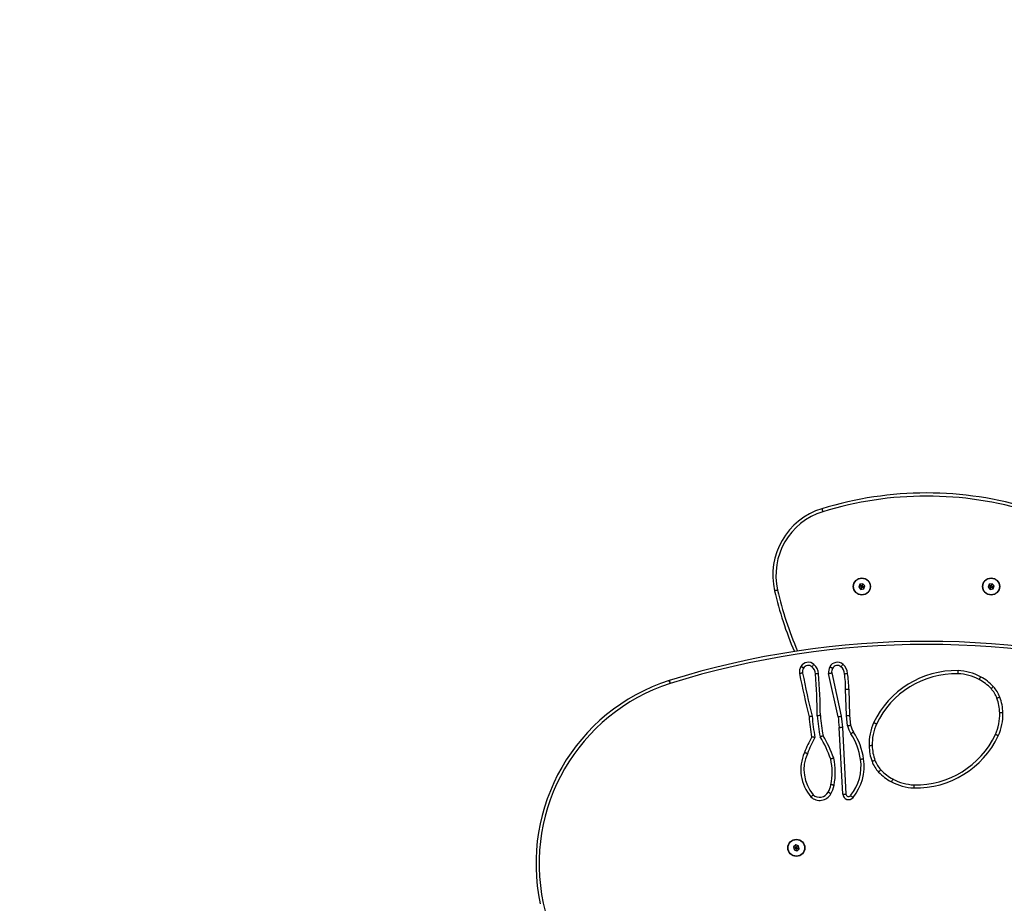
# Model space of a CAD drawing. Units: millimetres. Extents: x 769 to 1761, y -2867 to -2324.
# Drawn here: x 1296 to 1391, y -2670 to -2585 of the extents above; entities that cross this region are included whole.
import ezdxf

# ---------------------------------------------------------------- set-up
doc = ezdxf.new("R2010")
doc.units = ezdxf.units.MM
doc.header["$PDSIZE"] = -1
doc.layers.add('VP-DIM', color=7, linetype='Continuous')
doc.layers.add('VP-HIC', color=6, linetype='Continuous')
doc.layers.add('VP-EQ', color=7, linetype='Continuous', true_color=0x8a3492)
doc.dimstyles.get("Standard").update_dxf_attribs({"dimtxt": 14, "dimasz": 20, "dimexe": 20, "dimexo": 50, "dimgap": 20, "dimtad": 0, "dimdec": 0, "dimzin": 0, "dimdsep": 46, "dimtxsty": 'Standard', "dimcen": -0.09, "dimadec": 0, "dimazin": 0, "dimtfac": 1, "dimtdec": 4, "dimtofl": 0, "dimtmove": 0, "dimatfit": 3, "dimfxl": 70, "dimfxlon": 1, "dimtolj": 1, "dimtzin": 0, "dimarcsym": 0})

# ---------------------------------------------------------------- blocks, each defined once
blk = doc.blocks.new('*D279')
at = {"layer": 'Defpoints', "color": 0}
for p in [(1427.626, -2402.854), (1339.209, -2689.236), (1427.626, -2689.236)]:
    blk.add_point(p, dxfattribs=at)
at = {"layer": 'VP-DIM', "color": 0, "lineweight": -2}
for p, q in [((1339.209, -2472.854), (1339.209, -2382.854)), ((1427.626, -2472.854), (1427.626, -2382.854)), ((1319.209, -2402.854), (1299.209, -2402.854)), ((1447.626, -2402.854), (1467.626, -2402.854))]:
    blk.add_line(p, q, dxfattribs=at)
at = {"layer": 'VP-DIM', "color": 0}
for points in [[(1319.209, -2406.187), (1319.209, -2399.52), (1339.209, -2402.854)], [(1447.626, -2399.52), (1447.626, -2406.187), (1427.626, -2402.854)]]:
    blk.add_solid(points, dxfattribs=at)
at = {"layer": 'VP-DIM', "color": 0, "insert": (1383.607, -2402.854), "char_height": 14, "attachment_point": 5}
blk.add_mtext('\\A1;94', dxfattribs=at)
blk = doc.blocks.new('*D280')
at = {"layer": 'Defpoints', "color": 0}
for p in [(1383.418, -2630.347), (1383.418, -2717.346), (1673.27, -2717.346)]:
    blk.add_point(p, dxfattribs=at)
at = {"layer": 'VP-DIM', "color": 0, "lineweight": -2}
for p, q in [((1673.27, -2610.347), (1673.27, -2590.347)), ((1603.27, -2630.347), (1693.27, -2630.347)), ((1603.27, -2717.346), (1693.27, -2717.346)), ((1673.27, -2737.346), (1673.27, -2757.346))]:
    blk.add_line(p, q, dxfattribs=at)
at = {"layer": 'VP-DIM', "color": 0}
for points in [[(1669.936, -2610.347), (1676.603, -2610.347), (1673.27, -2630.347)], [(1676.603, -2737.346), (1669.936, -2737.346), (1673.27, -2717.346)]]:
    blk.add_solid(points, dxfattribs=at)
at = {"layer": 'VP-DIM', "color": 0, "insert": (1673.27, -2673.846), "char_height": 14, "attachment_point": 5, "rotation": 90}
blk.add_mtext('\\A1;87', dxfattribs=at)
blk = doc.blocks.new('*D289')
at = {"layer": 'Defpoints', "color": 0}
for p in [(1580.62, -2344.347), (1186.217, -2688.949), (1580.62, -2688.808)]:
    blk.add_point(p, dxfattribs=at)
at = {"layer": 'VP-DIM', "color": 0, "lineweight": -2}
for p, q in [((1186.217, -2414.347), (1186.217, -2324.347)), ((1580.62, -2414.347), (1580.62, -2324.347)), ((1206.217, -2344.347), (1344.751, -2344.347)), ((1560.62, -2344.347), (1422.085, -2344.347))]:
    blk.add_line(p, q, dxfattribs=at)
at = {"layer": 'VP-DIM', "color": 0}
for points in [[(1206.217, -2341.014), (1206.217, -2347.68), (1186.217, -2344.347)], [(1560.62, -2347.68), (1560.62, -2341.014), (1580.62, -2344.347)]]:
    blk.add_solid(points, dxfattribs=at)
at = {"layer": 'VP-DIM', "color": 0, "insert": (1383.418, -2344.347), "char_height": 14, "attachment_point": 5}
blk.add_mtext('\\A1;394', dxfattribs=at)
blk = doc.blocks.new('*D290')
at = {"layer": 'Defpoints', "color": 0}
for p in [(1383.321, -2480.347), (1382.542, -2867.359), (1740.62, -2867.359)]:
    blk.add_point(p, dxfattribs=at)
at = {"layer": 'VP-DIM', "color": 0, "lineweight": -2}
for p, q in [((1670.62, -2480.347), (1760.62, -2480.347)), ((1740.62, -2500.347), (1740.62, -2635.186)), ((1740.62, -2847.359), (1740.62, -2712.52)), ((1670.62, -2867.359), (1760.62, -2867.359))]:
    blk.add_line(p, q, dxfattribs=at)
at = {"layer": 'VP-DIM', "color": 0}
for points in [[(1743.953, -2500.347), (1737.286, -2500.347), (1740.62, -2480.347)], [(1737.286, -2847.359), (1743.953, -2847.359), (1740.62, -2867.359)]]:
    blk.add_solid(points, dxfattribs=at)
at = {"layer": 'VP-DIM', "color": 0, "insert": (1740.62, -2673.853), "char_height": 14, "attachment_point": 5, "rotation": 90}
blk.add_mtext('\\A1;387', dxfattribs=at)
blk = doc.blocks.new('0816')
at = {"color": 7, "linetype": 'Continuous', "lineweight": 25}
for p, q in [((1377.027, -2639.102), (1376.929, -2639.374)), ((1377.126, -2639.339), (1376.929, -2639.374)), ((1376.929, -2639.374), (1377.114, -2639.595)), ((1377.311, -2639.052), (1377.027, -2639.102)), ((1377.156, -2639.255), (1377.027, -2639.102)), ((1377.183, -2639.407), (1377.114, -2639.595)), ((1377.114, -2639.595), (1377.399, -2639.544)), ((1377.156, -2639.255), (1377.126, -2639.339)), ((1377.126, -2639.339), (1377.183, -2639.407)), ((1377.243, -2639.24), (1377.156, -2639.255)), ((1377.183, -2639.407), (1377.27, -2639.391)), ((1377.243, -2639.24), (1377.311, -2639.052)), ((1377.3, -2639.308), (1377.243, -2639.24)), ((1377.27, -2639.391), (1377.3, -2639.308)), ((1377.27, -2639.391), (1377.399, -2639.544)), ((1377.3, -2639.308), (1377.497, -2639.273)), ((1377.497, -2639.273), (1377.311, -2639.052)), ((1377.399, -2639.544), (1377.497, -2639.273)), ((1389.437, -2639.102), (1389.338, -2639.374)), ((1389.535, -2639.339), (1389.338, -2639.374)), ((1389.338, -2639.374), (1389.524, -2639.595)), ((1389.721, -2639.052), (1389.437, -2639.102)), ((1389.565, -2639.255), (1389.437, -2639.102)), ((1389.592, -2639.407), (1389.524, -2639.595)), ((1389.524, -2639.595), (1389.808, -2639.544)), ((1389.565, -2639.255), (1389.535, -2639.339)), ((1389.535, -2639.339), (1389.592, -2639.407)), ((1389.653, -2639.24), (1389.565, -2639.255)), ((1389.592, -2639.407), (1389.679, -2639.391)), ((1389.653, -2639.24), (1389.721, -2639.052)), ((1389.71, -2639.308), (1389.653, -2639.24)), ((1389.679, -2639.391), (1389.71, -2639.308)), ((1389.679, -2639.391), (1389.808, -2639.544)), ((1389.71, -2639.308), (1389.907, -2639.273)), ((1389.907, -2639.273), (1389.721, -2639.052)), ((1389.808, -2639.544), (1389.907, -2639.273)), ((1374.929, -2651.82), (1374.018, -2647.67)), ((1374.314, -2647.617), (1375.226, -2651.775)), ((1375.724, -2651.715), (1375.649, -2649.173)), ((1375.949, -2649.169), (1376.023, -2651.695)), ((1375.825, -2652.687), (1375.724, -2651.715)), ((1376.023, -2651.695), (1376.121, -2652.632)), ((1375.384, -2659.258), (1375.043, -2652.854)), ((1375.341, -2652.826), (1375.683, -2659.242)), ((1370.867, -2664.121), (1370.646, -2664.307)), ((1370.646, -2664.307), (1370.697, -2664.591)), ((1370.834, -2664.375), (1370.646, -2664.307)), ((1370.902, -2664.318), (1370.834, -2664.375)), ((1370.834, -2664.375), (1370.85, -2664.463)), ((1371.138, -2664.22), (1370.867, -2664.121)), ((1370.902, -2664.318), (1370.867, -2664.121)), ((1370.985, -2664.348), (1370.902, -2664.318)), ((1370.985, -2664.348), (1371.138, -2664.22)), ((1371.001, -2664.436), (1370.985, -2664.348)), ((1371.189, -2664.504), (1371.138, -2664.22)), ((1370.85, -2664.463), (1370.697, -2664.591)), ((1370.697, -2664.591), (1370.968, -2664.69)), ((1370.85, -2664.463), (1370.933, -2664.493)), ((1370.933, -2664.493), (1371.001, -2664.436)), ((1370.933, -2664.493), (1370.968, -2664.69)), ((1370.968, -2664.69), (1371.189, -2664.504)), ((1371.001, -2664.436), (1371.189, -2664.504))]:
    blk.add_line(p, q, dxfattribs=at)
at = {"color": 7, "linetype": 'Continuous', "lineweight": 25, "flags": 128}
for points in [[(1373.372, -2631.854), (1373.373, -2631.859), (1373.378, -2631.875), (1373.386, -2631.902), (1373.397, -2631.938), (1373.411, -2631.981), (1373.426, -2632.031), (1373.442, -2632.084), (1373.46, -2632.14)], [(1369.116, -2639.664), (1369.059, -2639.677), (1369.004, -2639.69), (1368.953, -2639.702), (1368.909, -2639.712), (1368.873, -2639.72), (1368.846, -2639.726), (1368.829, -2639.73), (1368.823, -2639.731)], [(1372.605, -2646.801), (1372.567, -2646.845), (1372.53, -2646.888), (1372.496, -2646.927), (1372.466, -2646.961), (1372.442, -2646.989), (1372.423, -2647.01), (1372.412, -2647.023), (1372.408, -2647.027)], [(1374.391, -2647.181), (1374.386, -2647.179), (1374.371, -2647.171), (1374.346, -2647.158), (1374.313, -2647.141), (1374.273, -2647.12), (1374.226, -2647.096), (1374.177, -2647.07), (1374.125, -2647.043)], [(1375.205, -2647.026), (1375.209, -2647.022), (1375.22, -2647.009), (1375.238, -2646.988), (1375.262, -2646.96), (1375.292, -2646.925), (1375.326, -2646.886), (1375.363, -2646.844), (1375.402, -2646.8)], [(1358.804, -2648.624), (1358.786, -2648.568), (1358.768, -2648.515), (1358.752, -2648.465), (1358.738, -2648.422), (1358.727, -2648.387), (1358.718, -2648.36), (1358.713, -2648.344), (1358.711, -2648.339)], [(1358.715, -2648.337), (1358.716, -2648.343), (1358.721, -2648.359), (1358.73, -2648.386), (1358.741, -2648.421), (1358.754, -2648.465), (1358.77, -2648.514), (1358.786, -2648.568), (1358.804, -2648.624)], [(1371.519, -2647.624), (1371.513, -2647.625), (1371.496, -2647.629), (1371.469, -2647.634), (1371.432, -2647.641), (1371.388, -2647.649), (1371.337, -2647.659), (1371.282, -2647.67), (1371.224, -2647.681)], [(1389.83, -2648.921), (1389.787, -2648.961), (1389.746, -2648.999), (1389.708, -2649.034), (1389.675, -2649.065), (1389.648, -2649.091), (1389.627, -2649.11), (1389.615, -2649.121), (1389.611, -2649.125)], [(1390.461, -2649.942), (1390.406, -2649.962), (1390.353, -2649.982), (1390.305, -2650), (1390.262, -2650.016), (1390.227, -2650.029), (1390.201, -2650.039), (1390.185, -2650.045), (1390.18, -2650.047)], [(1375.724, -2651.715), (1375.729, -2651.714), (1375.746, -2651.713), (1375.774, -2651.711), (1375.811, -2651.709), (1375.857, -2651.706), (1375.908, -2651.702), (1375.965, -2651.699), (1376.023, -2651.695)], [(1376.415, -2653.291), (1376.366, -2653.323), (1376.318, -2653.353), (1376.275, -2653.381), (1376.237, -2653.406), (1376.205, -2653.426), (1376.182, -2653.441), (1376.168, -2653.45), (1376.163, -2653.453)], [(1377.38, -2655.879), (1377.322, -2655.888), (1377.267, -2655.896), (1377.215, -2655.903), (1377.17, -2655.91), (1377.133, -2655.915), (1377.106, -2655.919), (1377.089, -2655.921), (1377.083, -2655.922)], [(1378.469, -2656.009), (1378.464, -2656.011), (1378.448, -2656.017), (1378.422, -2656.026), (1378.387, -2656.039), (1378.344, -2656.055), (1378.296, -2656.074), (1378.243, -2656.093), (1378.188, -2656.114)], [(1379.038, -2656.93), (1379.034, -2656.934), (1379.022, -2656.946), (1379.001, -2656.965), (1378.974, -2656.99), (1378.941, -2657.021), (1378.903, -2657.056), (1378.862, -2657.095), (1378.819, -2657.134)], [(1375.384, -2659.258), (1375.442, -2659.254), (1375.498, -2659.251), (1375.55, -2659.249), (1375.596, -2659.246), (1375.633, -2659.244), (1375.661, -2659.243), (1375.678, -2659.242), (1375.683, -2659.242)], [(1376.36, -2659.575), (1376.315, -2659.538), (1376.271, -2659.502), (1376.231, -2659.47), (1376.195, -2659.441), (1376.166, -2659.418), (1376.145, -2659.4), (1376.132, -2659.389), (1376.127, -2659.386)]]:
    blk.add_lwpolyline(points, dxfattribs=at)
at = {"color": 7, "linetype": 'Continuous', "lineweight": 25}
for centre, radius in [((1377.213, -2639.323), 0.825), ((1377.213, -2639.323), 0.795), ((1389.622, -2639.323), 0.825), ((1389.622, -2639.323), 0.795), ((1370.918, -2664.406), 0.825), ((1370.918, -2664.406), 0.795)]:
    blk.add_circle(centre, radius, dxfattribs=at)
for centre, radius, start, end in [((1383.418, -2664.593), 34.246, 72.94181, 107.05819), ((1383.418, -2664.593), 33.946, 72.94181, 107.05819), ((1375.33, -2638.236), 6.676, 107.05819, 192.94181), ((1375.33, -2638.236), 6.376, 107.05819, 192.94181), ((1402.2, -2632.062), 34.246, 192.94181, 203.21714), ((1383.418, -2727.873), 83.284, 72.74581, 107.25419), ((1383.418, -2727.873), 82.984, 72.74581, 107.25419), ((1372.148, -2647.503), 0.941, 147.34462, 190.91045), ((1372.063, -2647.425), 0.827, 48.96061, 148.71478), ((1372.148, -2647.503), 0.641, 147.01855, 190.91045), ((1372.063, -2647.425), 0.527, 48.96061, 149.09837), ((1371.768, -2647.763), 0.976, 3.01233, 48.96061), ((1371.768, -2647.763), 1.276, 3.23808, 48.96061), ((1375.051, -2647.523), 1.043, 152.6225, 188.08668), ((1374.859, -2647.423), 0.827, 48.96061, 152.6225), ((1375.051, -2647.523), 0.743, 152.6225, 187.29269), ((1374.859, -2647.423), 0.527, 48.96061, 152.6225), ((1374.564, -2647.762), 0.976, 3.594, 48.96061), ((1374.564, -2647.762), 1.276, 4.26726, 48.96061), ((1386.277, -2656.188), 8.796, 88.92621, 154.49068), ((1386.244, -2652.33), 4.941, 61.42246, 87.70808), ((1364.413, -2665.933), 18.496, 107.956, 192.044), ((1358.804, -2648.624), 0.3, 107.25419, 107.956), ((1453.199, -2631.88), 83.484, 190.91045, 193.82439), ((1453.199, -2631.88), 83.184, 190.91045, 193.84058), ((1319.84, -2652.167), 53.089, 0.47551, 4.81422), ((1319.84, -2652.167), 53.389, 0.48772, 4.80949), ((1366.619, -2649.113), 9.03, 359.62321, 8.99926), ((1366.619, -2649.113), 9.33, 359.65657, 8.91742), ((1386.277, -2656.188), 8.496, 88.94787, 154.46902), ((1386.244, -2652.33), 4.641, 61.38367, 87.66898), ((1386.546, -2651.973), 4.183, 42.89354, 62.66358), ((1386.546, -2651.973), 4.483, 42.89354, 62.62068), ((1364.413, -2665.933), 18.196, 107.956, 192.044), ((1387.565, -2651.026), 2.792, 20.52335, 42.89354), ((1387.565, -2651.026), 3.092, 20.52335, 42.89354), ((1386.262, -2651.514), 4.183, 0.75331, 20.52335), ((1386.262, -2651.514), 4.483, 0.79621, 20.52335), ((1393.498, -2650.001), 21.443, 184.88819, 190.10808), ((1393.498, -2650.001), 21.143, 184.82483, 190.39007), ((1393.498, -2650.001), 20.643, 184.79687, 190.50167), ((1393.498, -2650.001), 20.343, 184.82859, 190.34363), ((1396.294, -2649.999), 21.443, 184.86929, 187.64899), ((1396.294, -2649.999), 21.143, 184.8161, 187.68152), ((1385.807, -2651.623), 4.641, 335.74791, 2.03322), ((1385.807, -2651.623), 4.941, 335.70881, 1.99443), ((1378.421, -2652.002), 2.685, 194.77789, 212.72372), ((1378.421, -2652.002), 2.385, 195.31613, 212.72372), ((1382.842, -2654.432), 4.941, 155.70881, 181.99443), ((1382.842, -2654.432), 4.641, 155.74791, 182.03322), ((1385.399, -2660.698), 14.743, 151.94465, 158.34678), ((1385.399, -2660.698), 14.443, 151.53321, 158.37063), ((1364.107, -2659.427), 10.714, 19.325, 31.91238), ((1364.107, -2659.427), 11.014, 19.23249, 31.61425), ((1370.947, -2656.804), 6.199, 8.18261, 32.72372), ((1370.947, -2656.804), 6.499, 8.18261, 32.72372), ((1382.372, -2649.868), 8.796, 268.92621, 334.49068), ((1382.372, -2649.868), 8.496, 268.94787, 334.46902), ((1382.387, -2654.542), 4.483, 180.79621, 200.52335), ((1382.387, -2654.542), 4.183, 180.75331, 200.52335), ((1375.386, -2656.895), 4.037, 156.0823, 220.58148), ((1375.386, -2656.895), 3.737, 155.99268, 220.31453), ((1368.413, -2657.168), 5.945, 348.55577, 12.50347), ((1368.413, -2657.168), 6.245, 348.60285, 12.6684), ((1372.645, -2656.56), 4.784, 320.94731, 8.18261), ((1372.645, -2656.56), 4.484, 320.94731, 8.18261), ((1381.084, -2655.03), 3.092, 200.52335, 222.89354), ((1381.084, -2655.03), 2.792, 200.52335, 222.89354), ((1382.103, -2654.083), 4.483, 222.89354, 242.62068), ((1382.103, -2654.083), 4.183, 222.89354, 242.66358), ((1382.405, -2653.725), 4.641, 241.38367, 267.66898), ((1372.318, -2658.028), 1.948, 327.85861, 350.56306), ((1372.318, -2658.028), 2.248, 328.11086, 350.42596), ((1382.405, -2653.725), 4.941, 241.42246, 267.70808), ((1373.155, -2658.629), 1.222, 226.90037, 331.27621), ((1373.155, -2658.629), 0.922, 227.8774, 331.77364), ((1375.933, -2659.228), 0.55, 183.05, 320.94731), ((1375.933, -2659.228), 0.25, 183.05, 320.94731), ((1427.557, -2651.422), 82.984, 192.74581, 227.25419)]:
    blk.add_arc(centre, radius, start, end, dxfattribs=at)
at = {"color": 8, "linetype": 'Continuous', "lineweight": 25}
blk.add_arc((1402.2, -2632.062), 33.946, 192.94181, 203.34869, dxfattribs=at)
at = {"color": 7, "linetype": 'Continuous', "lineweight": 25}
for points, knots in [([(1371.61, -2647.154), (1371.608, -2647.152), (1371.602, -2647.149), (1371.558, -2647.121), (1371.493, -2647.081), (1371.424, -2647.038), (1371.377, -2647.008), (1371.358, -2646.996), (1371.356, -2646.995)], [0, 0, 0, 0, 0.214638, 0.42929, 0.643948, 0.858634, 0.984904, 1, 1, 1, 1]), ([(1386.442, -2647.393), (1386.442, -2647.396), (1386.441, -2647.418), (1386.439, -2647.474), (1386.437, -2647.556), (1386.435, -2647.632), (1386.433, -2647.683), (1386.433, -2647.69), (1386.433, -2647.693)], [0, 0, 0, 0, 0.016013, 0.141342, 0.356019, 0.570675, 0.785345, 1, 1, 1, 1]), ([(1373.042, -2647.691), (1373.039, -2647.691), (1373.017, -2647.693), (1372.962, -2647.697), (1372.88, -2647.702), (1372.804, -2647.708), (1372.752, -2647.711), (1372.746, -2647.712), (1372.742, -2647.712)], [0, 0, 0, 0, 0.014098, 0.141365, 0.356049, 0.570707, 0.785349, 1, 1, 1, 1]), ([(1374.018, -2647.67), (1374.019, -2647.67), (1374.041, -2647.666), (1374.096, -2647.656), (1374.178, -2647.641), (1374.253, -2647.628), (1374.304, -2647.619), (1374.31, -2647.618), (1374.314, -2647.617)], [0, 0, 0, 0, 0.008528, 0.141825, 0.356564, 0.571106, 0.785546, 1, 1, 1, 1]), ([(1375.538, -2647.701), (1375.541, -2647.701), (1375.548, -2647.7), (1375.599, -2647.694), (1375.675, -2647.686), (1375.758, -2647.676), (1375.813, -2647.67), (1375.835, -2647.667), (1375.836, -2647.667)], [0, 0, 0, 0, 0.214415, 0.428825, 0.643345, 0.858089, 0.991803, 1, 1, 1, 1]), ([(1388.608, -2647.991), (1388.606, -2647.994), (1388.596, -2648.013), (1388.57, -2648.062), (1388.531, -2648.135), (1388.496, -2648.202), (1388.471, -2648.248), (1388.468, -2648.253), (1388.467, -2648.256)], [0, 0, 0, 0, 0.016146, 0.141342, 0.356019, 0.570677, 0.785344, 1, 1, 1, 1]), ([(1375.649, -2649.173), (1375.652, -2649.173), (1375.659, -2649.173), (1375.711, -2649.172), (1375.787, -2649.171), (1375.869, -2649.17), (1375.925, -2649.17), (1375.947, -2649.169), (1375.949, -2649.169)], [0, 0, 0, 0, 0.214636, 0.429272, 0.643924, 0.858607, 0.987579, 1, 1, 1, 1]), ([(1372.43, -2651.779), (1372.427, -2651.78), (1372.421, -2651.781), (1372.37, -2651.789), (1372.295, -2651.801), (1372.212, -2651.815), (1372.156, -2651.824), (1372.134, -2651.828), (1372.133, -2651.828)], [0, 0, 0, 0, 0.2138678, 0.4277149, 0.6418658, 0.8566447, 0.9940863, 1, 1, 1, 1]), ([(1373.228, -2651.713), (1373.226, -2651.713), (1373.204, -2651.714), (1373.148, -2651.717), (1373.065, -2651.721), (1372.989, -2651.724), (1372.938, -2651.726), (1372.931, -2651.727), (1372.928, -2651.727)], [0, 0, 0, 0, 0.008483, 0.141757, 0.356456, 0.571017, 0.78551, 1, 1, 1, 1]), ([(1374.929, -2651.82), (1374.93, -2651.819), (1374.952, -2651.816), (1375.008, -2651.808), (1375.09, -2651.795), (1375.165, -2651.784), (1375.217, -2651.776), (1375.223, -2651.775), (1375.226, -2651.775)], [0, 0, 0, 0, 0.006449, 0.142738, 0.357488, 0.571793, 0.785895, 1, 1, 1, 1]), ([(1390.745, -2651.451), (1390.743, -2651.451), (1390.72, -2651.452), (1390.665, -2651.453), (1390.583, -2651.455), (1390.507, -2651.457), (1390.455, -2651.458), (1390.448, -2651.458), (1390.445, -2651.459)], [0, 0, 0, 0, 0.0161444, 0.1413398, 0.3560185, 0.5706752, 0.7853447, 1, 1, 1, 1]), ([(1375.043, -2652.854), (1375.044, -2652.853), (1375.066, -2652.851), (1375.121, -2652.846), (1375.204, -2652.838), (1375.28, -2652.831), (1375.332, -2652.826), (1375.338, -2652.826), (1375.341, -2652.826)], [0, 0, 0, 0, 0.008242, 0.141823, 0.356531, 0.571066, 0.785533, 1, 1, 1, 1]), ([(1375.825, -2652.687), (1375.829, -2652.686), (1375.835, -2652.685), (1375.886, -2652.676), (1375.961, -2652.662), (1376.043, -2652.646), (1376.098, -2652.636), (1376.12, -2652.632), (1376.121, -2652.632)], [0, 0, 0, 0, 0.2138706, 0.4277235, 0.6418543, 0.8565948, 0.9942121, 1, 1, 1, 1]), ([(1378.611, -2652.526), (1378.607, -2652.525), (1378.601, -2652.522), (1378.555, -2652.5), (1378.486, -2652.468), (1378.411, -2652.433), (1378.361, -2652.41), (1378.341, -2652.401), (1378.338, -2652.4)], [0, 0, 0, 0, 0.214656, 0.429325, 0.643982, 0.858659, 0.983987, 1, 1, 1, 1]), ([(1372.702, -2653.814), (1372.699, -2653.813), (1372.692, -2653.812), (1372.643, -2653.804), (1372.569, -2653.793), (1372.481, -2653.779), (1372.417, -2653.769), (1372.389, -2653.764), (1372.388, -2653.764)], [0, 0, 0, 0, 0.199723, 0.39928, 0.603738, 0.819259, 0.997115, 1, 1, 1, 1]), ([(1373.486, -2653.653), (1373.485, -2653.653), (1373.463, -2653.662), (1373.409, -2653.683), (1373.329, -2653.714), (1373.258, -2653.741), (1373.21, -2653.76), (1373.204, -2653.762), (1373.201, -2653.763)], [0, 0, 0, 0, 0.003842, 0.153194, 0.368319, 0.579951, 0.789939, 1, 1, 1, 1]), ([(1390.311, -2653.656), (1390.308, -2653.655), (1390.288, -2653.645), (1390.238, -2653.622), (1390.163, -2653.587), (1390.094, -2653.555), (1390.048, -2653.534), (1390.041, -2653.531), (1390.038, -2653.529)], [0, 0, 0, 0, 0.016012, 0.14134, 0.356017, 0.570675, 0.785344, 1, 1, 1, 1]), ([(1378.204, -2654.597), (1378.201, -2654.597), (1378.194, -2654.597), (1378.142, -2654.598), (1378.066, -2654.6), (1377.984, -2654.602), (1377.929, -2654.604), (1377.906, -2654.604), (1377.904, -2654.604)], [0, 0, 0, 0, 0.2146554, 0.4293243, 0.6439815, 0.8586587, 0.9838548, 1, 1, 1, 1]), ([(1371.973, -2655.374), (1371.97, -2655.373), (1371.964, -2655.37), (1371.916, -2655.35), (1371.846, -2655.321), (1371.77, -2655.289), (1371.718, -2655.267), (1371.698, -2655.259), (1371.696, -2655.258)], [0, 0, 0, 0, 0.2146303, 0.4292486, 0.643893, 0.8585798, 0.9882555, 1, 1, 1, 1]), ([(1374.506, -2655.799), (1374.505, -2655.799), (1374.483, -2655.805), (1374.43, -2655.82), (1374.349, -2655.843), (1374.276, -2655.864), (1374.226, -2655.878), (1374.22, -2655.88), (1374.217, -2655.881)], [0, 0, 0, 0, 0.0069, 0.142422, 0.357174, 0.571567, 0.78578, 1, 1, 1, 1]), ([(1380.182, -2657.799), (1380.181, -2657.802), (1380.178, -2657.808), (1380.153, -2657.854), (1380.118, -2657.921), (1380.079, -2657.993), (1380.053, -2658.042), (1380.043, -2658.062), (1380.041, -2658.064)], [0, 0, 0, 0, 0.214655, 0.429325, 0.643983, 0.858661, 0.983856, 1, 1, 1, 1]), ([(1374.535, -2658.402), (1374.533, -2658.402), (1374.511, -2658.398), (1374.456, -2658.388), (1374.375, -2658.373), (1374.3, -2658.359), (1374.249, -2658.349), (1374.243, -2658.348), (1374.24, -2658.348)], [0, 0, 0, 0, 0.01309, 0.141381, 0.356071, 0.570725, 0.785363, 1, 1, 1, 1]), ([(1382.216, -2658.362), (1382.216, -2658.366), (1382.216, -2658.372), (1382.214, -2658.424), (1382.212, -2658.5), (1382.21, -2658.582), (1382.208, -2658.637), (1382.207, -2658.66), (1382.207, -2658.662)], [0, 0, 0, 0, 0.214656, 0.429324, 0.643983, 0.858661, 0.983987, 1, 1, 1, 1]), ([(1372.537, -2659.312), (1372.535, -2659.315), (1372.53, -2659.319), (1372.493, -2659.355), (1372.438, -2659.408), (1372.378, -2659.466), (1372.337, -2659.505), (1372.321, -2659.52), (1372.32, -2659.521)], [0, 0, 0, 0, 0.214161, 0.428321, 0.642714, 0.857518, 0.99297, 1, 1, 1, 1]), ([(1374.227, -2659.216), (1374.225, -2659.215), (1374.206, -2659.204), (1374.158, -2659.176), (1374.086, -2659.134), (1374.021, -2659.096), (1373.976, -2659.07), (1373.97, -2659.066), (1373.967, -2659.065)], [0, 0, 0, 0, 0.009934, 0.141589, 0.356309, 0.570911, 0.785458, 1, 1, 1, 1])]:
    blk.add_open_spline(points, degree=3, knots=knots, dxfattribs=at)
blk = doc.blocks.new('0816 2D_')
at = {"layer": 'VP-EQ', "color": 0}
blk.add_lwpolyline([(1580.62, -2681.798, 0.258713), (1457.839, -2495.996, 0.210815), (1308.828, -2496.112, 0.258445), (1186.217, -2681.784), (1186.217, -2696.115, 0.199825), (1248.489, -2822.728, 0.115076), (1317.128, -2858.634, 0.059309), (1382.542, -2867.359, 0.073335), (1461.277, -2855.271, 0.171401), (1554.69, -2779.306, 0.12117), (1580.62, -2695.818)], format="xyb", close=True, dxfattribs=at)
blk.add_blockref('0816', (0, 0), dxfattribs=at)

msp = doc.modelspace()

# ---------------------------------------------------------------- linework, layer by layer
at = {"layer": 'VP-HIC', "color": 4}
msp.add_lwpolyline([(1580.62, -2681.798, 0.258713), (1457.839, -2495.996, 0.210815), (1308.828, -2496.112, 0.258445), (1186.217, -2681.784), (1186.217, -2696.115, 0.199825), (1248.489, -2822.728, 0.115076), (1317.128, -2858.634, 0.059309), (1382.542, -2867.359, 0.073335), (1461.277, -2855.271, 0.171401), (1554.69, -2779.306, 0.12117), (1580.62, -2695.818)], format="xyb", close=True, dxfattribs=at)

# ---------------------------------------------------------------- block references
at = {"layer": 'VP-EQ', "color": 0}
msp.add_blockref('0816 2D_', (0, 0), dxfattribs=at)

# ---------------------------------------------------------------- dimensions: what is measured, and where the dimension line sits
at = {"layer": 'VP-DIM', "color": 0}
dim = msp.add_linear_dim(base=(1580.62, -2344.347), p1=(1186.217, -2688.949), p2=(1580.62, -2688.808), dimstyle='Standard', dxfattribs=at)
dim.commit()
dim.dimension.update_dxf_attribs({"geometry": '*D289', "text_midpoint": (1383.418, -2344.347)})
dim = msp.add_linear_dim(base=(1427.626, -2402.854), p1=(1339.209, -2689.236), p2=(1427.626, -2689.236), text='94', dimstyle='Standard', dxfattribs=at)
dim.commit()
dim.dimension.update_dxf_attribs({"geometry": '*D279', "text_midpoint": (1383.607, -2402.854), "dimtype": 160})
dim = msp.add_linear_dim(base=(1740.62, -2867.359), p1=(1383.321, -2480.347), p2=(1382.542, -2867.359), angle=90, dimstyle='Standard', dxfattribs=at)
dim.commit()
dim.dimension.update_dxf_attribs({"geometry": '*D290', "text_midpoint": (1740.62, -2673.853)})
dim = msp.add_linear_dim(base=(1673.27, -2717.346), p1=(1383.418, -2630.347), p2=(1383.418, -2717.346), angle=90, dimstyle='Standard', dxfattribs=at)
dim.commit()
dim.dimension.update_dxf_attribs({"geometry": '*D280', "text_midpoint": (1673.27, -2673.846), "dimtype": 160})

doc.saveas('drawing.dxf')
